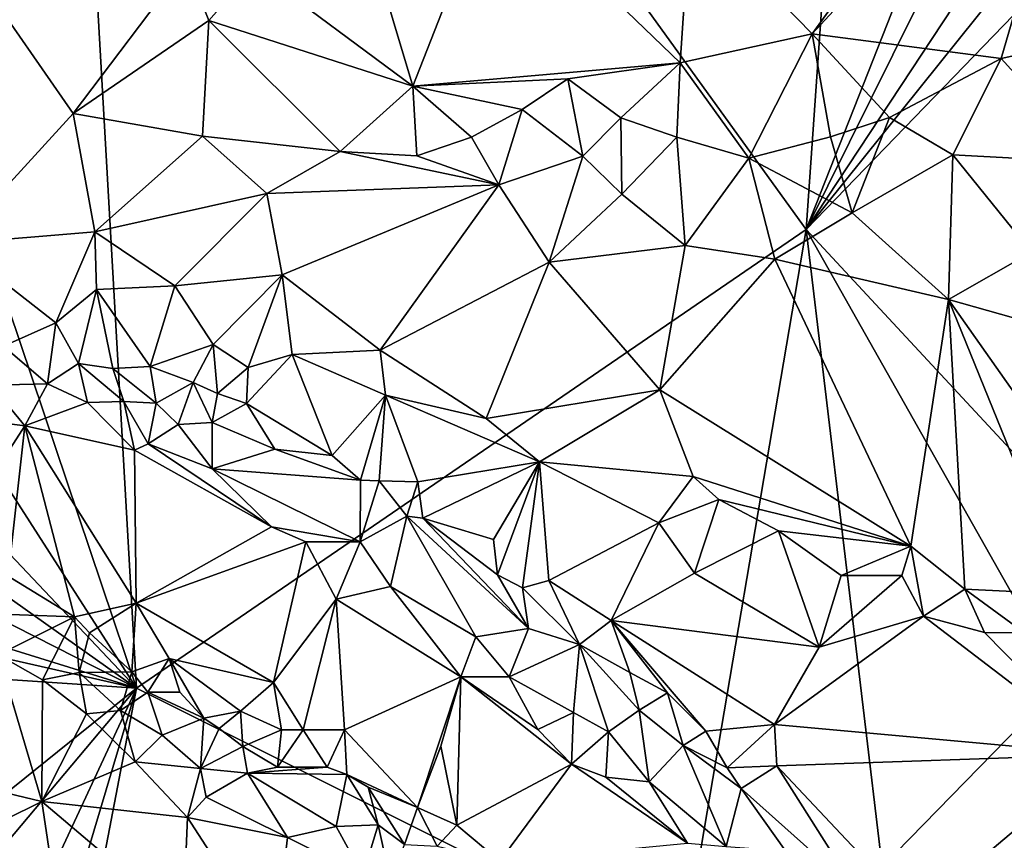
# Model space of a CAD drawing. Units: metres. Extents: x 23.3 to 27.5, y -18.5 to 1.4.
# Drawn here: x 25.7 to 26.8, y -9.3 to -8.4 of the extents above; entities that cross this region are included whole.
import ezdxf

# ---------------------------------------------------------------- set-up
doc = ezdxf.new("R2010")
doc.units = ezdxf.units.M

msp = doc.modelspace()

# ---------------------------------------------------------------- linework, layer by layer
at = {"layer": '1'}
for points in [[(25.8696, -9.13, -0.1591), (25.5065, -8.0517, -0.1484), (25.7806, -7.5627, -0.1414)], [(25.8696, -9.13, -0.1591), (25.7806, -7.5627, -0.1414), (26.5676, -8.6522, -0.1621)], [(26.5676, -8.6522, -0.1621), (25.7806, -7.5627, -0.1414), (26.6324, -7.7221, -0.1467)], [(26.6324, -7.7221, -0.1467), (26.8549, -7.9233, -0.1491), (26.5676, -8.6522, -0.1621)], [(26.5676, -8.6522, -0.1621), (26.8549, -7.9233, -0.1491), (26.8607, -8.0615, -0.1509)], [(25.8696, -9.13, -0.1591), (25.4304, -8.4456, -0.1512), (25.5065, -8.0517, -0.1484)], [(26.5676, -8.6522, -0.1621), (26.8607, -8.0615, -0.1509), (26.9622, -8.0539, -0.1442)], [(26.5676, -8.6522, -0.1621), (26.9622, -8.0539, -0.1442), (27.0227, -8.0848, -0.1504)], [(26.9382, -9.0513, -0.1618), (26.5676, -8.6522, -0.1621), (27.1225, -8.0784, -0.1492)], [(27.1225, -8.0784, -0.1492), (26.5676, -8.6522, -0.1621), (27.0227, -8.0848, -0.1504)], [(26.5736, -8.4484, 0.2172), (26.7708, -8.4743, 0.196), (26.8718, -8.1271, 0.3751)], [(26.5736, -8.4484, 0.2172), (26.8718, -8.1271, 0.3751), (26.7736, -8.1724, 0.3613)], [(26.8718, -8.1271, 0.3751), (26.7708, -8.4743, 0.196), (26.8891, -8.448, 0.2067)], [(26.4468, -8.3185, 0.3105), (26.5736, -8.4484, 0.2172), (26.7736, -8.1724, 0.3613)], [(26.1167, -8.3657, 0.3762), (26.1578, -8.5031, 0.2938), (26.241, -8.2904, 0.3784)], [(26.241, -8.2904, 0.3784), (26.1578, -8.5031, 0.2938), (26.4361, -8.4787, 0.2277)], [(26.241, -8.2904, 0.3784), (26.4361, -8.4787, 0.2277), (26.4468, -8.3185, 0.3105)], [(26.4468, -8.3185, 0.3105), (26.4361, -8.4787, 0.2277), (26.5736, -8.4484, 0.2172)], [(25.9926, -8.3805, 0.4041), (26.1578, -8.5031, 0.2938), (26.1167, -8.3657, 0.3762)], [(25.7064, -8.3915, 0.4541), (25.8038, -8.5315, 0.4214), (25.9216, -8.3756, 0.4122)], [(25.8038, -8.5315, 0.4214), (25.9449, -8.4346, 0.3984), (25.9216, -8.3756, 0.4122)], [(25.9216, -8.3756, 0.4122), (25.9449, -8.4346, 0.3984), (25.9926, -8.3805, 0.4041)], [(25.9449, -8.4346, 0.3984), (26.1578, -8.5031, 0.2938), (25.9926, -8.3805, 0.4041)], [(25.7064, -8.3915, 0.4541), (25.6798, -8.667, 0.4556), (25.8038, -8.5315, 0.4214)], [(25.8038, -8.5315, 0.4214), (25.9385, -8.5552, 0.3728), (25.9449, -8.4346, 0.3984)], [(25.9449, -8.4346, 0.3984), (25.9385, -8.5552, 0.3728), (26.082, -8.571, 0.3125)], [(25.9449, -8.4346, 0.3984), (26.082, -8.571, 0.3125), (26.1578, -8.5031, 0.2938)], [(25.8696, -9.13, -0.1591), (25.4263, -8.6614, -0.1514), (25.4304, -8.4456, -0.1512)], [(26.4361, -8.4787, 0.2277), (26.5076, -8.578, 0.1993), (26.5736, -8.4484, 0.2172)], [(26.5736, -8.4484, 0.2172), (26.5076, -8.578, 0.1993), (26.5929, -8.5558, 0.1906)], [(26.5736, -8.4484, 0.2172), (26.5929, -8.5558, 0.1906), (26.6544, -8.5355, 0.1877)], [(26.5736, -8.4484, 0.2172), (26.6544, -8.5355, 0.1877), (26.7708, -8.4743, 0.196)], [(26.8891, -8.448, 0.2067), (26.7708, -8.4743, 0.196), (26.869, -8.5827, 0.1779)], [(26.1578, -8.5031, 0.2938), (26.319, -8.4954, 0.2491), (26.4361, -8.4787, 0.2277)], [(26.319, -8.4954, 0.2491), (26.3745, -8.536, 0.2246), (26.4361, -8.4787, 0.2277)], [(26.3745, -8.536, 0.2246), (26.4328, -8.5561, 0.2105), (26.4361, -8.4787, 0.2277)], [(26.4361, -8.4787, 0.2277), (26.4328, -8.5561, 0.2105), (26.5076, -8.578, 0.1993)], [(26.7708, -8.4743, 0.196), (26.6544, -8.5355, 0.1877), (26.7204, -8.5746, 0.1797)], [(26.7708, -8.4743, 0.196), (26.7204, -8.5746, 0.1797), (26.869, -8.5827, 0.1779)], [(26.1578, -8.5031, 0.2938), (26.082, -8.571, 0.3125), (26.1619, -8.5757, 0.2804)], [(26.2716, -8.5272, 0.2496), (26.319, -8.4954, 0.2491), (26.1578, -8.5031, 0.2938)], [(26.1578, -8.5031, 0.2938), (26.1619, -8.5757, 0.2804), (26.2188, -8.5562, 0.261)], [(26.1578, -8.5031, 0.2938), (26.2188, -8.5562, 0.261), (26.2716, -8.5272, 0.2496)], [(26.319, -8.4954, 0.2491), (26.2716, -8.5272, 0.2496), (26.3347, -8.576, 0.2307)], [(26.319, -8.4954, 0.2491), (26.3347, -8.576, 0.2307), (26.3745, -8.536, 0.2246)], [(25.8038, -8.5315, 0.4214), (25.6798, -8.667, 0.4556), (25.8263, -8.6547, 0.4199)], [(25.8038, -8.5315, 0.4214), (25.8263, -8.6547, 0.4199), (25.9385, -8.5552, 0.3728)], [(26.2188, -8.5562, 0.261), (26.2473, -8.6057, 0.2566), (26.2716, -8.5272, 0.2496)], [(26.2716, -8.5272, 0.2496), (26.2473, -8.6057, 0.2566), (26.3347, -8.576, 0.2307)], [(26.5929, -8.5558, 0.1906), (26.6154, -8.6351, 0.1973), (26.6544, -8.5355, 0.1877)], [(26.6544, -8.5355, 0.1877), (26.6154, -8.6351, 0.1973), (26.7204, -8.5746, 0.1797)], [(26.3745, -8.536, 0.2246), (26.3347, -8.576, 0.2307), (26.3755, -8.6156, 0.2287)], [(26.3745, -8.536, 0.2246), (26.3755, -8.6156, 0.2287), (26.4328, -8.5561, 0.2105)], [(25.8263, -8.6547, 0.4199), (26.0054, -8.615, 0.3536), (25.9385, -8.5552, 0.3728)], [(25.9385, -8.5552, 0.3728), (26.0054, -8.615, 0.3536), (26.082, -8.571, 0.3125)], [(26.1619, -8.5757, 0.2804), (26.2473, -8.6057, 0.2566), (26.2188, -8.5562, 0.261)], [(26.4328, -8.5561, 0.2105), (26.3755, -8.6156, 0.2287), (26.4414, -8.6691, 0.2317)], [(26.4328, -8.5561, 0.2105), (26.4414, -8.6691, 0.2317), (26.5076, -8.578, 0.1993)], [(26.5929, -8.5558, 0.1906), (26.5076, -8.578, 0.1993), (26.6154, -8.6351, 0.1973)], [(26.082, -8.571, 0.3125), (26.0054, -8.615, 0.3536), (26.2473, -8.6057, 0.2566)], [(26.082, -8.571, 0.3125), (26.2473, -8.6057, 0.2566), (26.1619, -8.5757, 0.2804)], [(26.2473, -8.6057, 0.2566), (26.2996, -8.6862, 0.274), (26.3347, -8.576, 0.2307)], [(26.3347, -8.576, 0.2307), (26.2996, -8.6862, 0.274), (26.3755, -8.6156, 0.2287)], [(26.6154, -8.6351, 0.1973), (26.7158, -8.7252, 0.2228), (26.7204, -8.5746, 0.1797)], [(26.7204, -8.5746, 0.1797), (26.7158, -8.7252, 0.2228), (26.8022, -8.676, 0.1982)], [(26.7204, -8.5746, 0.1797), (26.8022, -8.676, 0.1982), (26.869, -8.5827, 0.1779)], [(26.5076, -8.578, 0.1993), (26.4414, -8.6691, 0.2317), (26.5349, -8.6831, 0.2208)], [(26.5076, -8.578, 0.1993), (26.5349, -8.6831, 0.2208), (26.6154, -8.6351, 0.1973)], [(26.0054, -8.615, 0.3536), (26.0215, -8.6997, 0.3757), (26.2473, -8.6057, 0.2566)], [(26.0215, -8.6997, 0.3757), (26.1236, -8.778, 0.3776), (26.2473, -8.6057, 0.2566)], [(26.2473, -8.6057, 0.2566), (26.1236, -8.778, 0.3776), (26.2996, -8.6862, 0.274)], [(26.0054, -8.615, 0.3536), (25.8263, -8.6547, 0.4199), (25.9096, -8.711, 0.4084)], [(26.0054, -8.615, 0.3536), (25.9096, -8.711, 0.4084), (26.0215, -8.6997, 0.3757)], [(26.3755, -8.6156, 0.2287), (26.2996, -8.6862, 0.274), (26.4414, -8.6691, 0.2317)], [(26.6154, -8.6351, 0.1973), (26.5349, -8.6831, 0.2208), (26.7158, -8.7252, 0.2228)], [(25.6798, -8.667, 0.4556), (25.7855, -8.7494, 0.4336), (25.8263, -8.6547, 0.4199)], [(25.7855, -8.7494, 0.4336), (25.8279, -8.7147, 0.4259), (25.8263, -8.6547, 0.4199)], [(25.8279, -8.7147, 0.4259), (25.9096, -8.711, 0.4084), (25.8263, -8.6547, 0.4199)], [(25.8696, -9.13, -0.1591), (26.5676, -8.6522, -0.1621), (26.4378, -9.4141, -0.1628)], [(26.4378, -9.4141, -0.1628), (26.5676, -8.6522, -0.1621), (26.6465, -9.3164, -0.1616)], [(26.6465, -9.3164, -0.1616), (26.5676, -8.6522, -0.1621), (26.8342, -9.1244, -0.1607)], [(26.8342, -9.1244, -0.1607), (26.5676, -8.6522, -0.1621), (26.9382, -9.0513, -0.1618)], [(25.3873, -8.7882, -0.1517), (25.4263, -8.6614, -0.1514), (25.8696, -9.13, -0.1591)], [(25.6798, -8.667, 0.4556), (25.7311, -8.7738, 0.4514), (25.7855, -8.7494, 0.4336)], [(26.415, -8.8193, 0.3184), (26.4414, -8.6691, 0.2317), (26.2996, -8.6862, 0.274)], [(26.4414, -8.6691, 0.2317), (26.415, -8.8193, 0.3184), (26.5349, -8.6831, 0.2208)], [(26.7158, -8.7252, 0.2228), (26.9597, -8.7941, 0.2498), (26.8022, -8.676, 0.1982)], [(26.2996, -8.6862, 0.274), (26.1236, -8.778, 0.3776), (26.2341, -8.8493, 0.3751)], [(26.2996, -8.6862, 0.274), (26.2341, -8.8493, 0.3751), (26.415, -8.8193, 0.3184)], [(26.5349, -8.6831, 0.2208), (26.415, -8.8193, 0.3184), (26.6766, -8.9823, 0.3778)], [(26.5349, -8.6831, 0.2208), (26.6766, -8.9823, 0.3778), (26.7158, -8.7252, 0.2228)], [(25.9497, -8.772, 0.4158), (26.0215, -8.6997, 0.3757), (25.9096, -8.711, 0.4084)], [(26.0215, -8.6997, 0.3757), (25.9497, -8.772, 0.4158), (25.9859, -8.7962, 0.3994)], [(26.0215, -8.6997, 0.3757), (25.9859, -8.7962, 0.3994), (26.0318, -8.7825, 0.3921)], [(26.0215, -8.6997, 0.3757), (26.0318, -8.7825, 0.3921), (26.1236, -8.778, 0.3776)], [(25.7855, -8.7494, 0.4336), (25.8094, -8.7918, 0.4328), (25.8279, -8.7147, 0.4259)], [(25.8279, -8.7147, 0.4259), (25.8094, -8.7918, 0.4328), (25.8451, -8.797, 0.4152)], [(25.8279, -8.7147, 0.4259), (25.884, -8.7952, 0.4044), (25.9096, -8.711, 0.4084)], [(25.8279, -8.7147, 0.4259), (25.8451, -8.797, 0.4152), (25.884, -8.7952, 0.4044)], [(25.9096, -8.711, 0.4084), (25.884, -8.7952, 0.4044), (25.9497, -8.772, 0.4158)], [(26.7158, -8.7252, 0.2228), (26.6766, -8.9823, 0.3778), (26.7328, -9.027, 0.3931)], [(26.7328, -9.027, 0.3931), (26.8404, -9.0321, 0.3869), (26.7158, -8.7252, 0.2228)], [(26.7158, -8.7252, 0.2228), (26.8404, -9.0321, 0.3869), (26.9163, -9.0098, 0.3737)], [(26.9597, -8.7941, 0.2498), (26.7158, -8.7252, 0.2228), (26.9163, -9.0098, 0.3737)], [(25.7311, -8.7738, 0.4514), (25.7768, -8.8131, 0.4659), (25.7855, -8.7494, 0.4336)], [(25.7855, -8.7494, 0.4336), (25.7768, -8.8131, 0.4659), (25.8094, -8.7918, 0.4328)], [(25.7311, -8.7738, 0.4514), (25.7181, -8.8145, 0.48), (25.7768, -8.8131, 0.4659)], [(25.884, -8.7952, 0.4044), (25.9286, -8.8116, 0.4173), (25.9497, -8.772, 0.4158)], [(25.9497, -8.772, 0.4158), (25.9286, -8.8116, 0.4173), (25.9541, -8.8232, 0.4196)], [(25.9497, -8.772, 0.4158), (25.9541, -8.8232, 0.4196), (25.9859, -8.7962, 0.3994)], [(26.1236, -8.778, 0.3776), (26.0318, -8.7825, 0.3921), (26.1293, -8.8249, 0.3837)], [(26.1236, -8.778, 0.3776), (26.1293, -8.8249, 0.3837), (26.2341, -8.8493, 0.3751)], [(25.3614, -8.8722, -0.1509), (25.3873, -8.7882, -0.1517), (25.8696, -9.13, -0.1591)], [(25.8094, -8.7918, 0.4328), (25.7768, -8.8131, 0.4659), (25.8187, -8.8327, 0.4692)], [(25.8094, -8.7918, 0.4328), (25.8187, -8.8327, 0.4692), (25.8565, -8.8315, 0.4536)], [(25.8451, -8.797, 0.4152), (25.8094, -8.7918, 0.4328), (25.8565, -8.8315, 0.4536)], [(25.9859, -8.7962, 0.3994), (25.9842, -8.8335, 0.3906), (26.0318, -8.7825, 0.3921)], [(25.9842, -8.8335, 0.3906), (26.0736, -8.8876, 0.372), (26.0318, -8.7825, 0.3921)], [(26.0318, -8.7825, 0.3921), (26.0736, -8.8876, 0.372), (26.1293, -8.8249, 0.3837)], [(25.884, -8.7952, 0.4044), (25.8451, -8.797, 0.4152), (25.8901, -8.8331, 0.4274)], [(25.8451, -8.797, 0.4152), (25.8565, -8.8315, 0.4536), (25.8901, -8.8331, 0.4274)], [(25.884, -8.7952, 0.4044), (25.8901, -8.8331, 0.4274), (25.9286, -8.8116, 0.4173)], [(25.9541, -8.8232, 0.4196), (25.9842, -8.8335, 0.3906), (25.9859, -8.7962, 0.3994)], [(25.8901, -8.8331, 0.4274), (25.9132, -8.8553, 0.4367), (25.9286, -8.8116, 0.4173)], [(25.9286, -8.8116, 0.4173), (25.9132, -8.8553, 0.4367), (25.9484, -8.8533, 0.412)], [(25.9286, -8.8116, 0.4173), (25.9484, -8.8533, 0.412), (25.9541, -8.8232, 0.4196)], [(25.7181, -8.8145, 0.48), (25.6412, -8.8424, 0.485), (25.7535, -8.8568, 0.4802)], [(25.7181, -8.8145, 0.48), (25.7535, -8.8568, 0.4802), (25.7768, -8.8131, 0.4659)], [(25.7768, -8.8131, 0.4659), (25.7535, -8.8568, 0.4802), (25.8187, -8.8327, 0.4692)], [(26.415, -8.8193, 0.3184), (26.2341, -8.8493, 0.3751), (26.2895, -8.8942, 0.3753)], [(26.415, -8.8193, 0.3184), (26.2895, -8.8942, 0.3753), (26.4497, -8.9098, 0.3678)], [(26.415, -8.8193, 0.3184), (26.4497, -8.9098, 0.3678), (26.6766, -8.9823, 0.3778)], [(25.8187, -8.8327, 0.4692), (25.7535, -8.8568, 0.4802), (25.8676, -8.8823, 0.4771)], [(25.8187, -8.8327, 0.4692), (25.8676, -8.8823, 0.4771), (25.8565, -8.8315, 0.4536)], [(25.8565, -8.8315, 0.4536), (25.8676, -8.8823, 0.4771), (25.8819, -8.8756, 0.4737)], [(25.8565, -8.8315, 0.4536), (25.8819, -8.8756, 0.4737), (25.8901, -8.8331, 0.4274)], [(25.8901, -8.8331, 0.4274), (25.8819, -8.8756, 0.4737), (25.9132, -8.8553, 0.4367)], [(25.9541, -8.8232, 0.4196), (25.9484, -8.8533, 0.412), (25.9842, -8.8335, 0.3906)], [(26.1293, -8.8249, 0.3837), (26.0736, -8.8876, 0.372), (26.1032, -8.9133, 0.3729)], [(26.1032, -8.9133, 0.3729), (26.1225, -8.9142, 0.3686), (26.1293, -8.8249, 0.3837)], [(26.1225, -8.9142, 0.3686), (26.163, -8.9153, 0.3687), (26.1293, -8.8249, 0.3837)], [(26.1293, -8.8249, 0.3837), (26.163, -8.9153, 0.3687), (26.2895, -8.8942, 0.3753)], [(26.1293, -8.8249, 0.3837), (26.2895, -8.8942, 0.3753), (26.2341, -8.8493, 0.3751)], [(25.6412, -8.8424, 0.485), (25.6778, -8.9743, 0.4861), (25.7535, -8.8568, 0.4802)], [(25.9842, -8.8335, 0.3906), (25.9484, -8.8533, 0.412), (26.0137, -8.881, 0.4033)], [(25.9842, -8.8335, 0.3906), (26.0137, -8.881, 0.4033), (26.0736, -8.8876, 0.372)], [(25.9484, -8.8533, 0.412), (25.9132, -8.8553, 0.4367), (25.9484, -8.9016, 0.4768)], [(25.9484, -8.8533, 0.412), (25.9484, -8.9016, 0.4768), (26.0137, -8.881, 0.4033)], [(25.6778, -8.9743, 0.4861), (25.7359, -9.0136, 0.4888), (25.7535, -8.8568, 0.4802)], [(25.7359, -9.0136, 0.4888), (25.8052, -9.0559, 0.4822), (25.7535, -8.8568, 0.4802)], [(25.7535, -8.8568, 0.4802), (25.8052, -9.0559, 0.4822), (25.8692, -9.0416, 0.4767)], [(25.7535, -8.8568, 0.4802), (25.8692, -9.0416, 0.4767), (25.8676, -8.8823, 0.4771)], [(25.9132, -8.8553, 0.4367), (25.8819, -8.8756, 0.4737), (25.9484, -8.9016, 0.4768)], [(25.8696, -9.13, -0.1591), (25.2942, -8.9517, -0.1495), (25.3614, -8.8722, -0.1509)], [(25.8819, -8.8756, 0.4737), (25.8676, -8.8823, 0.4771), (26.0102, -8.9622, 0.4849)], [(25.8676, -8.8823, 0.4771), (25.8692, -9.0416, 0.4767), (26.0102, -8.9622, 0.4849)], [(25.9484, -8.9016, 0.4768), (25.8819, -8.8756, 0.4737), (26.0102, -8.9622, 0.4849)], [(26.0137, -8.881, 0.4033), (25.9484, -8.9016, 0.4768), (26.1032, -8.9133, 0.3729)], [(26.0736, -8.8876, 0.372), (26.0137, -8.881, 0.4033), (26.1032, -8.9133, 0.3729)], [(26.163, -8.9153, 0.3687), (26.1679, -8.9531, 0.3696), (26.2895, -8.8942, 0.3753)], [(26.1679, -8.9531, 0.3696), (26.2417, -8.9753, 0.3546), (26.2895, -8.8942, 0.3753)], [(26.2417, -8.9753, 0.3546), (26.2458, -9.0121, 0.3609), (26.2895, -8.8942, 0.3753)], [(26.2458, -9.0121, 0.3609), (26.2718, -9.0256, 0.3568), (26.2895, -8.8942, 0.3753)], [(26.2895, -8.8942, 0.3753), (26.2718, -9.0256, 0.3568), (26.2994, -9.018, 0.3547)], [(26.4497, -8.9098, 0.3678), (26.2895, -8.8942, 0.3753), (26.4138, -8.9578, 0.3773)], [(26.2895, -8.8942, 0.3753), (26.2994, -9.018, 0.3547), (26.4138, -8.9578, 0.3773)], [(25.9484, -8.9016, 0.4768), (26.0102, -8.9622, 0.4849), (26.1028, -8.9777, 0.4437)], [(26.1032, -8.9133, 0.3729), (25.9484, -8.9016, 0.4768), (26.1028, -8.9777, 0.4437)], [(26.1225, -8.9142, 0.3686), (26.1032, -8.9133, 0.3729), (26.1028, -8.9777, 0.4437)], [(26.1225, -8.9142, 0.3686), (26.1028, -8.9777, 0.4437), (26.1514, -8.9508, 0.3809)], [(26.163, -8.9153, 0.3687), (26.1225, -8.9142, 0.3686), (26.1514, -8.9508, 0.3809)], [(26.1679, -8.9531, 0.3696), (26.163, -8.9153, 0.3687), (26.1514, -8.9508, 0.3809)], [(26.4497, -8.9098, 0.3678), (26.4138, -8.9578, 0.3773), (26.4765, -8.9337, 0.3735)], [(26.6766, -8.9823, 0.3778), (26.4497, -8.9098, 0.3678), (26.4765, -8.9337, 0.3735)], [(26.4138, -8.9578, 0.3773), (26.451, -9.0105, 0.3705), (26.4765, -8.9337, 0.3735)], [(26.451, -9.0105, 0.3705), (26.5387, -8.9663, 0.3808), (26.4765, -8.9337, 0.3735)], [(26.6766, -8.9823, 0.3778), (26.4765, -8.9337, 0.3735), (26.5387, -8.9663, 0.3808)], [(25.8696, -9.13, -0.1591), (25.2503, -8.9896, -0.1489), (25.2942, -8.9517, -0.1495)], [(26.1028, -8.9777, 0.4437), (26.1343, -9.0242, 0.4614), (26.1514, -8.9508, 0.3809)], [(26.1514, -8.9508, 0.3809), (26.1343, -9.0242, 0.4614), (26.2233, -9.0766, 0.4399)], [(26.1679, -8.9531, 0.3696), (26.1514, -8.9508, 0.3809), (26.2782, -9.0679, 0.3899)], [(26.1514, -8.9508, 0.3809), (26.2233, -9.0766, 0.4399), (26.2782, -9.0679, 0.3899)], [(26.2417, -8.9753, 0.3546), (26.1679, -8.9531, 0.3696), (26.2458, -9.0121, 0.3609)], [(26.2458, -9.0121, 0.3609), (26.1679, -8.9531, 0.3696), (26.2782, -9.0679, 0.3899)], [(26.0102, -8.9622, 0.4849), (25.8692, -9.0416, 0.4767), (26.046, -8.9776, 0.4773)], [(26.0102, -8.9622, 0.4849), (26.046, -8.9776, 0.4773), (26.1028, -8.9777, 0.4437)], [(26.2994, -9.018, 0.3547), (26.3644, -9.0598, 0.3475), (26.4138, -8.9578, 0.3773)], [(26.4138, -8.9578, 0.3773), (26.3644, -9.0598, 0.3475), (26.451, -9.0105, 0.3705)], [(26.5387, -8.9663, 0.3808), (26.451, -9.0105, 0.3705), (26.5811, -9.0874, 0.3684)], [(26.5387, -8.9663, 0.3808), (26.5811, -9.0874, 0.3684), (26.604, -9.0127, 0.3866)], [(26.6766, -8.9823, 0.3778), (26.5387, -8.9663, 0.3808), (26.604, -9.0127, 0.3866)], [(25.8692, -9.0416, 0.4767), (26.0124, -9.1241, 0.4688), (26.046, -8.9776, 0.4773)], [(26.046, -8.9776, 0.4773), (26.0124, -9.1241, 0.4688), (26.0776, -9.0374, 0.4764)], [(26.046, -8.9776, 0.4773), (26.0776, -9.0374, 0.4764), (26.1028, -8.9777, 0.4437)], [(26.1028, -8.9777, 0.4437), (26.0776, -9.0374, 0.4764), (26.1343, -9.0242, 0.4614)], [(26.6766, -8.9823, 0.3778), (26.604, -9.0127, 0.3866), (26.6673, -9.0128, 0.39)], [(26.6673, -9.0128, 0.39), (26.6897, -9.0553, 0.3959), (26.6766, -8.9823, 0.3778)], [(26.6766, -8.9823, 0.3778), (26.6897, -9.0553, 0.3959), (26.7328, -9.027, 0.3931)], [(25.1, -9.0783, -0.1472), (25.2503, -8.9896, -0.1489), (25.8696, -9.13, -0.1591)], [(25.7359, -9.0136, 0.4888), (25.7091, -9.0525, 0.5244), (25.8052, -9.0559, 0.4822)], [(26.2718, -9.0256, 0.3568), (26.2458, -9.0121, 0.3609), (26.2782, -9.0679, 0.3899)], [(26.2994, -9.018, 0.3547), (26.2718, -9.0256, 0.3568), (26.3314, -9.0845, 0.357)], [(26.2994, -9.018, 0.3547), (26.3314, -9.0845, 0.357), (26.3644, -9.0598, 0.3475)], [(26.3644, -9.0598, 0.3475), (26.5811, -9.0874, 0.3684), (26.451, -9.0105, 0.3705)], [(26.604, -9.0127, 0.3866), (26.5811, -9.0874, 0.3684), (26.6673, -9.0128, 0.39)], [(26.6673, -9.0128, 0.39), (26.5811, -9.0874, 0.3684), (26.6897, -9.0553, 0.3959)], [(26.1343, -9.0242, 0.4614), (26.0776, -9.0374, 0.4764), (26.2077, -9.1184, 0.4541)], [(26.1343, -9.0242, 0.4614), (26.2077, -9.1184, 0.4541), (26.2233, -9.0766, 0.4399)], [(26.2718, -9.0256, 0.3568), (26.2782, -9.0679, 0.3899), (26.3314, -9.0845, 0.357)], [(26.7328, -9.027, 0.3931), (26.6897, -9.0553, 0.3959), (26.7534, -9.0721, 0.4024)], [(26.7328, -9.027, 0.3931), (26.7534, -9.0721, 0.4024), (26.7949, -9.0726, 0.4012)], [(26.7328, -9.027, 0.3931), (26.7949, -9.0726, 0.4012), (26.8404, -9.0321, 0.3869)], [(26.0124, -9.1241, 0.4688), (26.0433, -9.1736, 0.4584), (26.0776, -9.0374, 0.4764)], [(26.0776, -9.0374, 0.4764), (26.0433, -9.1736, 0.4584), (26.0866, -9.1735, 0.4639)], [(26.0776, -9.0374, 0.4764), (26.0866, -9.1735, 0.4639), (26.2077, -9.1184, 0.4541)], [(25.8052, -9.0559, 0.4822), (25.8207, -9.0724, 0.4811), (25.8692, -9.0416, 0.4767)], [(25.8207, -9.0724, 0.4811), (25.8649, -9.113, 0.46), (25.8692, -9.0416, 0.4767)], [(25.8692, -9.0416, 0.4767), (25.8649, -9.113, 0.46), (25.9036, -9.0994, 0.4614)], [(25.8692, -9.0416, 0.4767), (25.9036, -9.0994, 0.4614), (26.0124, -9.1241, 0.4688)], [(25.7091, -9.0525, 0.5244), (25.7256, -9.0953, 0.525), (25.8052, -9.0559, 0.4822)], [(25.8052, -9.0559, 0.4822), (25.7256, -9.0953, 0.525), (25.7718, -9.1213, 0.5238)], [(25.8052, -9.0559, 0.4822), (25.7718, -9.1213, 0.5238), (25.8099, -9.1137, 0.5149)], [(25.8052, -9.0559, 0.4822), (25.8099, -9.1137, 0.5149), (25.8207, -9.0724, 0.4811)], [(26.5345, -9.1679, 0.3346), (26.8784, -9.1992, 0.3849), (26.6897, -9.0553, 0.3959)], [(26.5345, -9.1679, 0.3346), (26.6897, -9.0553, 0.3959), (26.5811, -9.0874, 0.3684)], [(26.7534, -9.0721, 0.4024), (26.6897, -9.0553, 0.3959), (26.8784, -9.1992, 0.3849)], [(26.2233, -9.0766, 0.4399), (26.2579, -9.1182, 0.4444), (26.2782, -9.0679, 0.3899)], [(26.2782, -9.0679, 0.3899), (26.2579, -9.1182, 0.4444), (26.3314, -9.0845, 0.357)], [(26.3644, -9.0598, 0.3475), (26.3314, -9.0845, 0.357), (26.3838, -9.1138, 0.3391)], [(26.3644, -9.0598, 0.3475), (26.3838, -9.1138, 0.3391), (26.4229, -9.135, 0.334)], [(26.3644, -9.0598, 0.3475), (26.4229, -9.135, 0.334), (26.463, -9.1749, 0.3306)], [(26.3644, -9.0598, 0.3475), (26.463, -9.1749, 0.3306), (26.5345, -9.1679, 0.3346)], [(26.3644, -9.0598, 0.3475), (26.5345, -9.1679, 0.3346), (26.5811, -9.0874, 0.3684)], [(25.4844, -9.4402, -0.1537), (25.1, -9.0783, -0.1472), (25.8696, -9.13, -0.1591)], [(25.8207, -9.0724, 0.4811), (25.8099, -9.1137, 0.5149), (25.8649, -9.113, 0.46)], [(26.2233, -9.0766, 0.4399), (26.2077, -9.1184, 0.4541), (26.2579, -9.1182, 0.4444)], [(26.7534, -9.0721, 0.4024), (26.8784, -9.1992, 0.3849), (26.7949, -9.0726, 0.4012)], [(26.3314, -9.0845, 0.357), (26.2579, -9.1182, 0.4444), (26.3249, -9.1554, 0.4321)], [(26.3314, -9.0845, 0.357), (26.3249, -9.1554, 0.4321), (26.3614, -9.1756, 0.4145)], [(26.3933, -9.1529, 0.3576), (26.3838, -9.1138, 0.3391), (26.3314, -9.0845, 0.357)], [(26.3314, -9.0845, 0.357), (26.3614, -9.1756, 0.4145), (26.3933, -9.1529, 0.3576)], [(25.7256, -9.0953, 0.525), (25.6537, -9.2199, 0.4915), (25.7709, -9.2483, 0.4995)], [(25.7256, -9.0953, 0.525), (25.7709, -9.2483, 0.4995), (25.7718, -9.1213, 0.5238)], [(25.8649, -9.113, 0.46), (25.8816, -9.1342, 0.462), (25.9036, -9.0994, 0.4614)], [(25.9036, -9.0994, 0.4614), (25.8816, -9.1342, 0.462), (25.915, -9.1344, 0.4418)], [(25.915, -9.1344, 0.4418), (25.9399, -9.1615, 0.4405), (25.9036, -9.0994, 0.4614)], [(25.9036, -9.0994, 0.4614), (25.9399, -9.1615, 0.4405), (25.9781, -9.1541, 0.4471)], [(25.9036, -9.0994, 0.4614), (25.9781, -9.1541, 0.4471), (26.0124, -9.1241, 0.4688)], [(25.8099, -9.1137, 0.5149), (25.7718, -9.1213, 0.5238), (25.8175, -9.1567, 0.5303)], [(25.8649, -9.113, 0.46), (25.8099, -9.1137, 0.5149), (25.8532, -9.1533, 0.5216)], [(25.8099, -9.1137, 0.5149), (25.8175, -9.1567, 0.5303), (25.8532, -9.1533, 0.5216)], [(25.8649, -9.113, 0.46), (25.8532, -9.1533, 0.5216), (25.8816, -9.1342, 0.462)], [(26.2077, -9.1184, 0.4541), (26.0866, -9.1735, 0.4639), (26.1626, -9.2543, 0.4577)], [(26.2077, -9.1184, 0.4541), (26.1626, -9.2543, 0.4577), (26.1868, -9.1907, 0.4474)], [(26.1868, -9.1907, 0.4474), (26.2034, -9.273, 0.4369), (26.2077, -9.1184, 0.4541)], [(26.2077, -9.1184, 0.4541), (26.2034, -9.273, 0.4369), (26.3229, -9.2092, 0.4409)], [(26.2579, -9.1182, 0.4444), (26.2077, -9.1184, 0.4541), (26.288, -9.1733, 0.4439)], [(26.2077, -9.1184, 0.4541), (26.3229, -9.2092, 0.4409), (26.288, -9.1733, 0.4439)], [(26.2579, -9.1182, 0.4444), (26.288, -9.1733, 0.4439), (26.3249, -9.1554, 0.4321)], [(26.3838, -9.1138, 0.3391), (26.3933, -9.1529, 0.3576), (26.4229, -9.135, 0.334)], [(25.5835, -9.4704, -0.1575), (25.4844, -9.4402, -0.1537), (25.8696, -9.13, -0.1591)], [(25.6713, -9.5558, -0.154), (25.5835, -9.4704, -0.1575), (25.8696, -9.13, -0.1591)], [(25.6713, -9.5558, -0.154), (25.8696, -9.13, -0.1591), (25.7313, -9.5935, -0.1565)], [(25.7313, -9.5935, -0.1565), (25.8696, -9.13, -0.1591), (25.7723, -9.6368, -0.1582)], [(25.7718, -9.1213, 0.5238), (25.7709, -9.2483, 0.4995), (25.8175, -9.1567, 0.5303)], [(26.4378, -9.4141, -0.1628), (25.7723, -9.6368, -0.1582), (25.8696, -9.13, -0.1591)], [(25.9781, -9.1541, 0.4471), (26.0209, -9.1737, 0.4519), (26.0124, -9.1241, 0.4688)], [(26.0124, -9.1241, 0.4688), (26.0209, -9.1737, 0.4519), (26.0433, -9.1736, 0.4584)], [(26.856, -9.3707, -0.1611), (26.6465, -9.3164, -0.1616), (26.8342, -9.1244, -0.1607)], [(25.8816, -9.1342, 0.462), (25.8532, -9.1533, 0.5216), (25.8966, -9.1792, 0.5076)], [(25.8816, -9.1342, 0.462), (25.8966, -9.1792, 0.5076), (25.9399, -9.1615, 0.4405)], [(25.915, -9.1344, 0.4418), (25.8816, -9.1342, 0.462), (25.9399, -9.1615, 0.4405)], [(26.4229, -9.135, 0.334), (26.3933, -9.1529, 0.3576), (26.4392, -9.1897, 0.342)], [(26.4229, -9.135, 0.334), (26.4392, -9.1897, 0.342), (26.463, -9.1749, 0.3306)], [(25.8175, -9.1567, 0.5303), (25.7709, -9.2483, 0.4995), (25.8684, -9.2067, 0.528)], [(25.8532, -9.1533, 0.5216), (25.8175, -9.1567, 0.5303), (25.8684, -9.2067, 0.528)], [(25.8532, -9.1533, 0.5216), (25.8684, -9.2067, 0.528), (25.8966, -9.1792, 0.5076)], [(25.9399, -9.1615, 0.4405), (25.8966, -9.1792, 0.5076), (25.9365, -9.2139, 0.5181)], [(25.9399, -9.1615, 0.4405), (25.9365, -9.2139, 0.5181), (25.956, -9.172, 0.4438)], [(25.9399, -9.1615, 0.4405), (25.956, -9.172, 0.4438), (25.9781, -9.1541, 0.4471)], [(25.9781, -9.1541, 0.4471), (25.956, -9.172, 0.4438), (25.9805, -9.1909, 0.4595)], [(25.9781, -9.1541, 0.4471), (25.9805, -9.1909, 0.4595), (26.0209, -9.1737, 0.4519)], [(26.3249, -9.1554, 0.4321), (26.288, -9.1733, 0.4439), (26.3229, -9.2092, 0.4409)], [(26.3249, -9.1554, 0.4321), (26.3229, -9.2092, 0.4409), (26.3614, -9.1756, 0.4145)], [(26.3933, -9.1529, 0.3576), (26.3614, -9.1756, 0.4145), (26.4038, -9.2276, 0.4233)], [(26.3933, -9.1529, 0.3576), (26.4038, -9.2276, 0.4233), (26.4392, -9.1897, 0.342)], [(26.463, -9.1749, 0.3306), (26.4851, -9.2132, 0.3281), (26.5345, -9.1679, 0.3346)], [(26.4851, -9.2132, 0.3281), (26.5368, -9.2112, 0.3197), (26.5345, -9.1679, 0.3346)], [(26.5345, -9.1679, 0.3346), (26.5368, -9.2112, 0.3197), (26.8784, -9.1992, 0.3849)], [(25.8966, -9.1792, 0.5076), (25.8684, -9.2067, 0.528), (25.9365, -9.2139, 0.5181)], [(25.956, -9.172, 0.4438), (25.9365, -9.2139, 0.5181), (25.9805, -9.1909, 0.4595)], [(25.9805, -9.1909, 0.4595), (26.0167, -9.2125, 0.4798), (26.0209, -9.1737, 0.4519)], [(26.0209, -9.1737, 0.4519), (26.0167, -9.2125, 0.4798), (26.0433, -9.1736, 0.4584)], [(26.0433, -9.1736, 0.4584), (26.0167, -9.2125, 0.4798), (26.0685, -9.2123, 0.4766)], [(26.0433, -9.1736, 0.4584), (26.0685, -9.2123, 0.4766), (26.0866, -9.1735, 0.4639)], [(26.0866, -9.1735, 0.4639), (26.0685, -9.2123, 0.4766), (26.0887, -9.2201, 0.4822)], [(26.0866, -9.1735, 0.4639), (26.0887, -9.2201, 0.4822), (26.1626, -9.2543, 0.4577)], [(26.3614, -9.1756, 0.4145), (26.3229, -9.2092, 0.4409), (26.3587, -9.2227, 0.4397)], [(26.3614, -9.1756, 0.4145), (26.3587, -9.2227, 0.4397), (26.4038, -9.2276, 0.4233)], [(26.463, -9.1749, 0.3306), (26.4392, -9.1897, 0.342), (26.4851, -9.2132, 0.3281)], [(25.9365, -9.2139, 0.5181), (25.9854, -9.2187, 0.5004), (25.9805, -9.1909, 0.4595)], [(25.9805, -9.1909, 0.4595), (25.9854, -9.2187, 0.5004), (26.0167, -9.2125, 0.4798)], [(26.1868, -9.1907, 0.4474), (26.1626, -9.2543, 0.4577), (26.2034, -9.273, 0.4369)], [(26.4038, -9.2276, 0.4233), (26.484, -9.295, 0.3993), (26.4392, -9.1897, 0.342)], [(26.484, -9.295, 0.3993), (26.4999, -9.2346, 0.3248), (26.4392, -9.1897, 0.342)], [(26.4392, -9.1897, 0.342), (26.4999, -9.2346, 0.3248), (26.4851, -9.2132, 0.3281)], [(26.8784, -9.1992, 0.3849), (26.5368, -9.2112, 0.3197), (26.6819, -9.365, 0.2981)], [(26.8784, -9.1992, 0.3849), (26.6819, -9.365, 0.2981), (26.7875, -9.3239, 0.3246)], [(25.8684, -9.2067, 0.528), (25.7709, -9.2483, 0.4995), (25.9228, -9.265, 0.5268)], [(25.8684, -9.2067, 0.528), (25.9228, -9.265, 0.5268), (25.9365, -9.2139, 0.5181)], [(25.9854, -9.2187, 0.5004), (26.0887, -9.2201, 0.4822), (26.0685, -9.2123, 0.4766)], [(26.0167, -9.2125, 0.4798), (25.9854, -9.2187, 0.5004), (26.0685, -9.2123, 0.4766)], [(26.2034, -9.273, 0.4369), (26.2483, -9.3104, 0.4287), (26.3229, -9.2092, 0.4409)], [(26.3229, -9.2092, 0.4409), (26.2483, -9.3104, 0.4287), (26.4439, -9.2916, 0.4253)], [(26.3229, -9.2092, 0.4409), (26.4439, -9.2916, 0.4253), (26.3587, -9.2227, 0.4397)], [(26.4851, -9.2132, 0.3281), (26.4999, -9.2346, 0.3248), (26.5368, -9.2112, 0.3197)], [(26.5368, -9.2112, 0.3197), (26.4999, -9.2346, 0.3248), (26.62, -9.3421, 0.2961)], [(26.5368, -9.2112, 0.3197), (26.62, -9.3421, 0.2961), (26.6819, -9.365, 0.2981)], [(25.6537, -9.2199, 0.4915), (25.6144, -9.3255, 0.5143), (25.7709, -9.2483, 0.4995)], [(25.9228, -9.265, 0.5268), (25.9423, -9.2436, 0.5307), (25.9365, -9.2139, 0.5181)], [(25.9365, -9.2139, 0.5181), (25.9423, -9.2436, 0.5307), (25.9854, -9.2187, 0.5004)], [(25.9854, -9.2187, 0.5004), (25.9423, -9.2436, 0.5307), (26.0269, -9.2857, 0.5442)], [(25.9854, -9.2187, 0.5004), (26.0269, -9.2857, 0.5442), (26.0776, -9.2742, 0.5366)], [(25.9854, -9.2187, 0.5004), (26.0776, -9.2742, 0.5366), (26.0887, -9.2201, 0.4822)], [(26.0887, -9.2201, 0.4822), (26.0776, -9.2742, 0.5366), (26.1215, -9.2726, 0.5189)], [(26.1111, -9.2332, 0.4798), (26.0887, -9.2201, 0.4822), (26.1215, -9.2726, 0.5189)], [(26.1111, -9.2332, 0.4798), (26.1626, -9.2543, 0.4577), (26.0887, -9.2201, 0.4822)], [(26.4038, -9.2276, 0.4233), (26.3587, -9.2227, 0.4397), (26.4439, -9.2916, 0.4253)], [(26.1111, -9.2332, 0.4798), (26.1215, -9.2726, 0.5189), (26.1488, -9.2931, 0.469)], [(26.1626, -9.2543, 0.4577), (26.1111, -9.2332, 0.4798), (26.1488, -9.2931, 0.469)], [(26.484, -9.295, 0.3993), (26.4038, -9.2276, 0.4233), (26.4439, -9.2916, 0.4253)], [(25.9423, -9.2436, 0.5307), (25.9228, -9.265, 0.5268), (26.0269, -9.2857, 0.5442)], [(26.4999, -9.2346, 0.3248), (26.484, -9.295, 0.3993), (26.5461, -9.2997, 0.3144)], [(26.4999, -9.2346, 0.3248), (26.5461, -9.2997, 0.3144), (26.62, -9.3421, 0.2961)], [(25.7709, -9.2483, 0.4995), (25.6144, -9.3255, 0.5143), (25.7937, -9.3996, 0.5401)], [(25.7709, -9.2483, 0.4995), (25.7937, -9.3996, 0.5401), (25.9184, -9.3728, 0.5343)], [(25.7709, -9.2483, 0.4995), (25.9184, -9.3728, 0.5343), (25.9228, -9.265, 0.5268)], [(26.1626, -9.2543, 0.4577), (26.1488, -9.2931, 0.469), (26.183, -9.2948, 0.4404)], [(26.1626, -9.2543, 0.4577), (26.183, -9.2948, 0.4404), (26.2034, -9.273, 0.4369)], [(25.9228, -9.265, 0.5268), (25.9184, -9.3728, 0.5343), (26.0132, -9.4046, 0.5425)], [(25.9228, -9.265, 0.5268), (26.0132, -9.4046, 0.5425), (26.0269, -9.2857, 0.5442)], [(26.0776, -9.2742, 0.5366), (26.0269, -9.2857, 0.5442), (26.1054, -9.3249, 0.5404)], [(26.0776, -9.2742, 0.5366), (26.1054, -9.3249, 0.5404), (26.1215, -9.2726, 0.5189)], [(26.1215, -9.2726, 0.5189), (26.1054, -9.3249, 0.5404), (26.1348, -9.3326, 0.4937)], [(26.1215, -9.2726, 0.5189), (26.1348, -9.3326, 0.4937), (26.1488, -9.2931, 0.469)], [(26.2483, -9.3104, 0.4287), (26.2034, -9.273, 0.4369), (26.183, -9.2948, 0.4404)], [(26.0269, -9.2857, 0.5442), (26.0132, -9.4046, 0.5425), (26.1054, -9.3249, 0.5404)]]:
    msp.add_3dface(points, dxfattribs=at)

doc.saveas('drawing.dxf')
